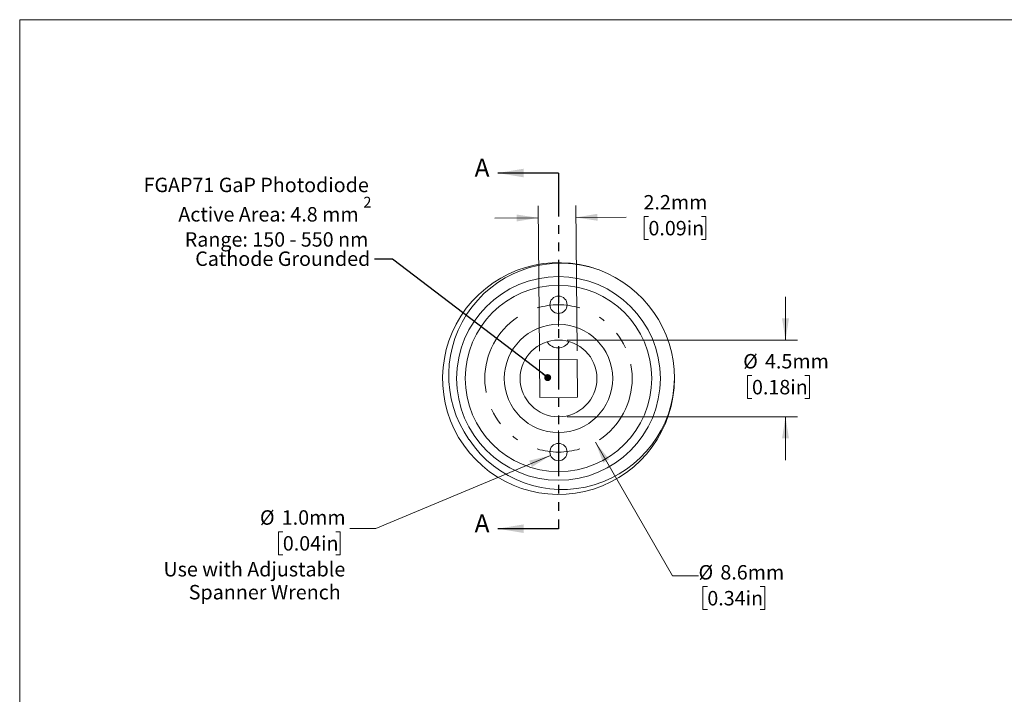
# Model space of a CAD drawing. Units: millimetres. Extents: x 1 to 111, y 0 to 86.
# Drawn here: x 1 to 58, y 46 to 86 of the extents above; entities that cross this region are included whole.
import ezdxf

# ---------------------------------------------------------------- set-up
doc = ezdxf.new("R2010")
doc.units = ezdxf.units.MM
doc.header["$LTSCALE"] = 0.4
doc.linetypes.add('CENTERX2', pattern=[20.32, 12.7, -2.54, 2.54, -2.54])
doc.linetypes.add('PHANTOM', pattern=[12.7, 6.35, -1.27, 1.27, -1.27, 1.27, -1.27])
doc.styles.add('SLDTEXTSTYLE0', font='TXT', dxfattribs={"width": 0.75})
doc.styles.add('SLDTEXTSTYLE3', font='TXT', dxfattribs={"width": 0.697368})
doc.dimstyles.new('SLDDIMSTYLE0', dxfattribs={"dimtxt": 0.846667, "dimasz": 1.27, "dimexe": 0, "dimexo": 0.0625, "dimgap": 0.211667, "dimtad": 0, "dimtih": 1, "dimtoh": 1, "dimdec": 1, "dimrnd": 1e-09, "dimzin": 12, "dimdsep": 46, "dimtxsty": 'SLDTEXTSTYLE0', "dimsah": 1, "dimcen": 0, "dimadec": 0, "dimazin": 3, "dimtfac": 1, "dimtdec": 1, "dimtofl": 0, "dimtmove": 0, "dimatfit": 3, "dimfxl": 1, "dimfrac": 2, "dimtolj": 1, "dimtzin": 12, "dimarcsym": 0})
doc.dimstyles.new('SLDDIMSTYLE1', dxfattribs={"dimtxt": 0.846667, "dimasz": 1.27, "dimexe": 0, "dimexo": 0.0625, "dimgap": 0.211667, "dimtad": 0, "dimtih": 1, "dimtoh": 1, "dimdec": 1, "dimrnd": 1e-09, "dimzin": 4, "dimdsep": 46, "dimtxsty": 'SLDTEXTSTYLE0', "dimsah": 1, "dimcen": 0, "dimadec": 0, "dimazin": 1, "dimtfac": 1, "dimtdec": 1, "dimtofl": 0, "dimtmove": 0, "dimatfit": 3, "dimfxl": 1, "dimfrac": 2, "dimtolj": 1, "dimtzin": 12, "dimarcsym": 0})
doc.dimstyles.new('SLDDIMSTYLE2', dxfattribs={"dimtxt": 0.846667, "dimasz": 1.27, "dimexe": 0, "dimexo": 0.0625, "dimgap": 0.211667, "dimtad": 0, "dimtih": 1, "dimtoh": 1, "dimdec": 1, "dimrnd": 1e-09, "dimzin": 12, "dimdsep": 46, "dimtxsty": 'SLDTEXTSTYLE0', "dimsah": 1, "dimcen": 0.09, "dimadec": 0, "dimazin": 3, "dimtfac": 1, "dimtdec": 1, "dimtmove": 0, "dimatfit": 0, "dimfxl": 1, "dimfrac": 2, "dimtolj": 1, "dimtzin": 12, "dimarcsym": 0})
doc.dimstyles.new('SLDDIMSTYLE3', dxfattribs={"dimtxt": 0.18, "dimasz": 0.4064, "dimexe": 0, "dimexo": 0.0625, "dimgap": 0, "dimtad": 0, "dimtih": 1, "dimtoh": 1, "dimdec": 0, "dimrnd": 1e-09, "dimzin": 0, "dimdsep": 46, "dimtxsty": 'Standard', "dimblk1": 'DOT', "dimblk2": 'DOT', "dimsah": 1, "dimcen": 0.09, "dimadec": 0, "dimazin": 0, "dimtfac": 0.4064, "dimtdec": 0, "dimtofl": 0, "dimtmove": 0, "dimatfit": 3, "dimldrblk": 'DOT', "dimfxl": 1, "dimfrac": 2, "dimtolj": 1, "dimtzin": 0, "dimarcsym": 0})

# ---------------------------------------------------------------- blocks, each defined once
blk = doc.blocks.new('_D')
at = {"color": 7, "linetype": 'Continuous', "lineweight": 0}
for p, q in [((34.367, 61.086), (38.891, 53.25)), ((38.891, 53.25), (40.415, 53.25)), ((40.93, 52.621), (40.673, 52.621)), ((40.673, 52.621), (40.673, 51.276)), ((44.033, 52.621), (44.291, 52.621)), ((44.291, 52.621), (44.291, 51.276)), ((40.673, 51.276), (40.93, 51.276)), ((44.291, 51.276), (44.033, 51.276))]:
    blk.add_line(p, q, dxfattribs=at)
blk.add_solid([(34.367, 61.086), (34.826, 59.885), (35.178, 60.088)], dxfattribs=at)
at = {"color": 7, "linetype": 'Continuous', "lineweight": 0, "char_height": 0.8467, "attachment_point": 1, "style": 'SLDTEXTSTYLE0'}
for s, insert in [('%%c', (40.415, 53.884)), ('8.6mm', (41.693, 53.884)), ('0.34in', (40.93, 52.367))]:
    blk.add_mtext(s, dxfattribs=dict(at, insert=insert))
blk = doc.blocks.new('_D_1')
at = {"color": 7, "linetype": 'Continuous', "lineweight": 0}
for p, q in [((31.739, 60.311), (21.511, 56.025)), ((21.511, 56.025), (19.987, 56.025)), ((16.051, 55.836), (15.794, 55.836)), ((15.794, 55.836), (15.794, 54.491)), ((19.154, 55.836), (19.412, 55.836)), ((19.412, 55.836), (19.412, 54.491)), ((15.794, 54.491), (16.051, 54.491)), ((19.412, 54.491), (19.154, 54.491))]:
    blk.add_line(p, q, dxfattribs=at)
blk.add_solid([(31.739, 60.311), (30.49, 60.008), (30.647, 59.633)], dxfattribs=at)
at = {"color": 7, "linetype": 'Continuous', "lineweight": 0, "attachment_point": 1, "style": 'SLDTEXTSTYLE0'}
for s, insert, char_height in [('%%c', (14.711, 57.099), 0.8467), ('1.0mm', (15.989, 57.099), 0.8467), ('0.04in', (16.051, 55.582), 0.8467), ('Use with Adjustable', (9.056, 54.066), 0.84667), ('Spanner Wrench', (10.538, 52.72), 0.84667)]:
    blk.add_mtext(s, dxfattribs=dict(at, insert=insert, char_height=char_height))
blk = doc.blocks.new('_D_2')
at = {"color": 7, "linetype": 'Continuous', "lineweight": 0}
for p, q in [((31.093, 66.424), (31.017, 74.954)), ((33.293, 66.443), (33.217, 74.974)), ((31.023, 74.243), (28.483, 74.22)), ((33.223, 74.263), (36.167, 74.29)), ((37.478, 74.315), (37.221, 74.315)), ((37.221, 74.315), (37.221, 72.97)), ((40.581, 74.315), (40.839, 74.315)), ((40.839, 74.315), (40.839, 72.97)), ((37.221, 72.97), (37.478, 72.97)), ((40.839, 72.97), (40.581, 72.97))]:
    blk.add_line(p, q, dxfattribs=at)
for points in [[(33.223, 74.263), (34.495, 74.071), (34.491, 74.478)], [(31.023, 74.243), (29.751, 74.435), (29.755, 74.029)]]:
    blk.add_solid(points, dxfattribs=at)
at = {"color": 7, "linetype": 'Continuous', "lineweight": 0, "char_height": 0.8467, "attachment_point": 1, "style": 'SLDTEXTSTYLE0'}
for s, insert in [('2.2mm', (37.19, 75.578)), ('0.09in', (37.478, 74.061))]:
    blk.add_mtext(s, dxfattribs=dict(at, insert=insert))
blk = doc.blocks.new('_D_3')
at = {"color": 7, "linetype": 'Continuous', "lineweight": 0}
for p, q in [((45.511, 67.076), (45.511, 69.616)), ((32.716, 67.076), (46.222, 67.076)), ((43.547, 64.995), (43.29, 64.995)), ((43.29, 64.995), (43.29, 63.65)), ((46.65, 64.995), (46.908, 64.995)), ((46.908, 64.995), (46.908, 63.65)), ((43.29, 63.65), (43.547, 63.65)), ((46.908, 63.65), (46.65, 63.65)), ((32.716, 62.576), (46.222, 62.576)), ((45.511, 62.576), (45.511, 60.036))]:
    blk.add_line(p, q, dxfattribs=at)
for points in [[(45.511, 67.076), (45.714, 68.346), (45.308, 68.346)], [(45.511, 62.576), (45.308, 61.306), (45.714, 61.306)]]:
    blk.add_solid(points, dxfattribs=at)
at = {"color": 7, "linetype": 'Continuous', "lineweight": 0, "char_height": 0.8467, "attachment_point": 1, "style": 'SLDTEXTSTYLE0'}
for s, insert in [('%%c', (43.032, 66.258)), ('4.5mm', (44.31, 66.258)), ('0.18in', (43.547, 64.741))]:
    blk.add_mtext(s, dxfattribs=dict(at, insert=insert))
blk = doc.blocks.new('SW_NOTE_3')
at = {"color": 0, "linetype": 'Continuous', "lineweight": 0, "attachment_point": 3}
for s, insert, char_height, style in [('FGAP71 GaP Photodiode', (-0.338, 4.774), 0.84667, 'SLDTEXTSTYLE0'), ('2', (-0.182, 3.655), 0.635, 'SLDTEXTSTYLE0'), ('Active Area: 4.8 mm', (-0.934, 3.051), 0.84667, 'SLDTEXTSTYLE0'), ('Range: 150 - 550 nm', (-0.367, 1.578), 0.84667, 'SLDTEXTSTYLE3'), ('Cathode Grounded', (-0.25, 0.449), 0.84667, 'SLDTEXTSTYLE0')]:
    blk.add_mtext(s, dxfattribs=dict(at, insert=insert, char_height=char_height, style=style))
blk = doc.blocks.new('_DOT')
at = {"color": 0, "linetype": 'ByBlock', "lineweight": -2}
blk.add_line((-0.5, 0), (-1, 0), dxfattribs=at)
at = {"color": 0, "linetype": 'ByBlock', "const_width": 0.5}
blk.add_lwpolyline([(-0.25, 0, 1), (0.25, 0, 1)], format="xyb", close=True, dxfattribs=at)
blk = doc.blocks.new('SW_CENTERMARKSYMBOL_0')
at = {"color": 0, "linetype": 'Continuous', "lineweight": 0}
for p, q in [((0, 8.636), (0, 9.906)), ((0, 8.636), (0, 7.366)), ((0, 0), (0, 1.27)), ((0, 0), (0, -1.27))]:
    blk.add_line(p, q, dxfattribs=at)
for start, end in [(90, 106.8517), (73.1483, 90), (253.1483, 270), (270, 286.8517)]:
    blk.add_arc((0, 4.318), 4.318, start, end, dxfattribs=at)
at = {"color": 0, "linetype": 'CENTERX2', "lineweight": 0}
for start, end in [(123.7034, 236.2966), (303.7034, 56.2966)]:
    blk.add_arc((0, 4.318), 4.318, start, end, dxfattribs=at)

msp = doc.modelspace()

# ---------------------------------------------------------------- linework, layer by layer
at = {"color": 7, "linetype": 'Continuous', "lineweight": 0}
for p, q in [((0.632, 85.858), (111.196, 85.858)), ((0.632, 85.858), (0.632, 0.361)), ((34.246, 71.307), (34.276, 71.295)), ((33.298, 65.935), (31.098, 65.916)), ((31.098, 65.916), (31.118, 63.716)), ((33.318, 63.736), (33.298, 65.935)), ((31.118, 63.716), (33.318, 63.736))]:
    msp.add_line(p, q, dxfattribs=at)
at = {"color": 7, "linetype": 'Continuous', "lineweight": 30}
for p, q in [((32.208, 76.869), (28.652, 76.869)), ((32.208, 56.017), (28.652, 56.017))]:
    msp.add_line(p, q, dxfattribs=at)
at = {"color": 7, "linetype": 'PHANTOM', "lineweight": 30}
msp.add_line((32.208, 76.869), (32.208, 56.017), dxfattribs=at)
at = {"color": 7, "linetype": 'Continuous', "lineweight": 0}
for centre, radius in [((32.208, 64.826), 5.969), ((32.208, 64.826), 5.461), ((32.208, 69.144), 0.508), ((32.208, 64.826), 3.175), ((32.208, 64.826), 2.25), ((32.208, 60.508), 0.508)]:
    msp.add_circle(centre, radius, dxfattribs=at)
for centre, radius, start, end in [((32.209, 64.821), 6.794, 70.25662, 0.04117), ((32.344, 65.015), 6.57, 70.06676, 215.00025), ((32.208, 64.826), 6.795, 0, 69.52845), ((32.185, 67.365), 0.75, 211.32882, 329.70373), ((32.431, 64.89), 6.571, 213.67833, 359.43419)]:
    msp.add_arc(centre, radius, start, end, dxfattribs=at)
at = {"color": 7, "linetype": 'Continuous', "lineweight": 30}
for points in [[(28.652, 76.869), (30.176, 76.615), (30.176, 77.123)], [(28.652, 56.017), (30.176, 55.763), (30.176, 56.271)]]:
    msp.add_solid(points, dxfattribs=at)

# ---------------------------------------------------------------- block references
at = {"color": 7, "linetype": 'Continuous', "lineweight": 0}
for name, p in [('SW_NOTE_3', (21.429, 71.821)), ('SW_CENTERMARKSYMBOL_0', (32.208, 60.508))]:
    msp.add_blockref(name, p, dxfattribs=at)

# ---------------------------------------------------------------- texts
at = {"color": 7, "linetype": 'Continuous', "char_height": 1.058, "attachment_point": 1, "style": 'SLDTEXTSTYLE0'}
for insert in [(27.29, 77.71), (27.29, 56.858)]:
    msp.add_mtext('A', dxfattribs=dict(at, insert=insert))

# ---------------------------------------------------------------- dimensions: what is measured, and where the dimension line sits
at = {"color": 7, "linetype": 'Continuous', "lineweight": 0}
dim = msp.add_linear_dim(base=(31.023, 74.243), p1=(33.298, 65.935), p2=(31.098, 65.916), angle=0.51628, dimstyle='SLDDIMSTYLE2', dxfattribs=at)
dim.commit()
dim.dimension.update_dxf_attribs({"geometry": '_D_2', "text_midpoint": (39.03, 74.315), "dimtype": 160})
dim = msp.add_linear_dim(base=(45.511, 62.576), p1=(32.208, 67.076), p2=(32.208, 62.576), angle=90, text='%%c<>', dimstyle='SLDDIMSTYLE2', dxfattribs=at)
dim.commit()
dim.dimension.update_dxf_attribs({"geometry": '_D_3', "text_midpoint": (45.511, 65.623), "dimtype": 160})
dim = msp.add_diameter_dim_2p(p1=(30.049, 68.565), p2=(34.367, 61.086), dimstyle='SLDDIMSTYLE0', dxfattribs=at)
dim.commit()
dim.dimension.update_dxf_attribs({"geometry": '_D', "text_midpoint": (42.894, 53.25), "dimtype": 163})
dim = msp.add_diameter_dim_2p(p1=(32.676, 60.704), p2=(31.739, 60.311), text='<>\\PUse with Adjustable\\PSpanner Wrench', dimstyle='SLDDIMSTYLE1', dxfattribs=at)
dim.commit()
dim.dimension.update_dxf_attribs({"geometry": '_D_1', "text_midpoint": (14.363, 56.465), "dimtype": 163})

# ---------------------------------------------------------------- leaders
msp.add_leader([(31.575, 64.876), (22.475, 71.821), (21.429, 71.821)], dimstyle='SLDDIMSTYLE3', dxfattribs=at)

doc.saveas('drawing.dxf')
